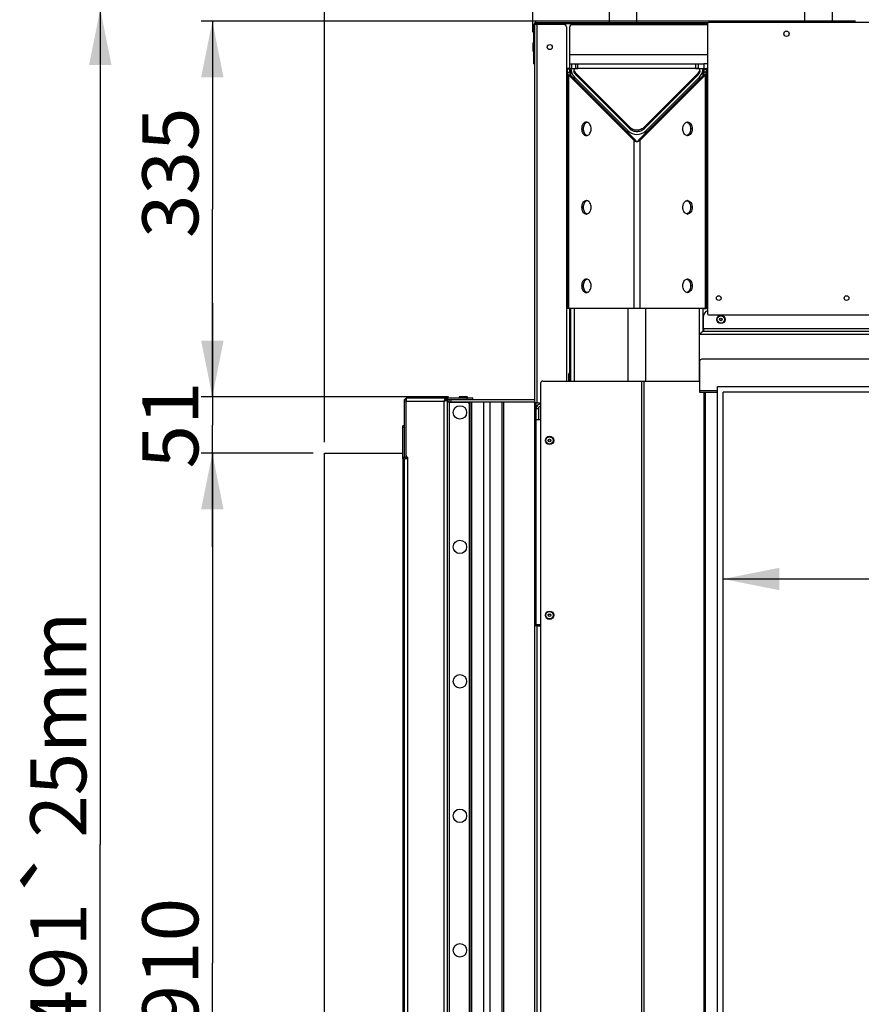
# Model space of a CAD drawing. Units: millimetres. Extents: x 0 to 7000, y 0 to 4950.
# Drawn here: x 5525 to 6277, y 3191 to 4069 of the extents above; entities that cross this region are included whole.
import ezdxf
from ezdxf.enums import TextEntityAlignment as Align

# ---------------------------------------------------------------- set-up
doc = ezdxf.new("R2010")
doc.units = ezdxf.units.MM
doc.header["$LTSCALE"] = 385
doc.layers.get('0').update_dxf_attribs({"linetype": 'CONTINUOUS'})
for name, color, linetype in [('AANSLUITRING-150TEKEN', 7, 'CONTINUOUS'), ('DIEPTEKADER-COLO-100TEKEN', 7, 'CONTINUOUS'), ('DIEPTEKADER-RV-100TEKEN', 7, 'CONTINUOUS'), ('DIN7337A-4_0X10_0-AL-STAALTEKEN', 7, 'CONTINUOUS'), ('DIN7337A-4_0X7_0-AL-STAAL-TEKEN', 7, 'CONTINUOUS'), ('INFERNO-COLO-RV-100-100-82-MAAT', 7, 'CONTINUOUS'), ('PAN007TEKEN', 7, 'CONTINUOUS'), ('PAN009TEKEN', 7, 'CONTINUOUS'), ('PAN011TEKEN', 7, 'CONTINUOUS'), ('PAN013TEKEN', 7, 'CONTINUOUS'), ('PAN016-100TEKEN', 7, 'CONTINUOUS'), ('PAN022TEKEN', 7, 'CONTINUOUS'), ('PAN023TEKEN', 7, 'CONTINUOUS'), ('PAN025TEKEN', 7, 'CONTINUOUS'), ('PAN027-100TEKEN', 7, 'CONTINUOUS'), ('PAN029TEKEN', 7, 'CONTINUOUS'), ('PAN033-100TEKEN', 7, 'CONTINUOUS'), ('PAN034-100TEKEN', 7, 'CONTINUOUS'), ('PAN037TEKEN', 7, 'CONTINUOUS'), ('PAN039-100TEKEN', 7, 'CONTINUOUS'), ('PANCUB001TEKEN', 7, 'CONTINUOUS'), ('PANCUB003-100TEKEN', 7, 'CONTINUOUS'), ('PANCUB004TEKEN', 7, 'CONTINUOUS'), ('PANCUB006TEKEN', 7, 'CONTINUOUS'), ('PANCUBMAG012TEKEN', 7, 'CONTINUOUS')]:
    doc.layers.add(name, color=color, linetype=linetype)
doc.styles.add('TEXTSTYLE_1', font='gdt', dxfattribs={"width": 0.8})
doc.styles.add('TEXTSTYLE_2', font='ar_wgl_b.ttf')
doc.dimstyles.new('DIMSTYLE_1', dxfattribs={"dimtxt": 50, "dimasz": 50, "dimexe": 0.6, "dimexo": 0.6, "dimgap": 0.75, "dimtad": 1, "dimdec": 0, "dimdsep": 46, "dimtxsty": 'TEXTSTYLE_2', "dimblk": '_FILLED', "dimblk1": '_FILLED', "dimblk2": '_FILLED', "dimcen": 0.09, "dimazin": 2, "dimtp": 0.5, "dimtm": 0.5, "dimtfac": 1, "dimtdec": 0, "dimtofl": 0, "dimtmove": 0, "dimatfit": 3, "dimldrblk": '_FILLED', "dimfxl": 0, "dimtolj": 1, "dimarcsym": 0})
doc.dimstyles.new('DIMSTYLE_10', dxfattribs={"dimtxt": 50, "dimasz": 50, "dimexe": 0.6, "dimexo": 0.6, "dimgap": 0.75, "dimtad": 1, "dimdsep": 46, "dimtxsty": 'TEXTSTYLE_2', "dimblk": '_FILLED', "dimblk1": '_FILLED', "dimblk2": '_FILLED', "dimcen": 0.09, "dimazin": 2, "dimtp": 0.3, "dimtm": 0.3, "dimtfac": 1, "dimtofl": 0, "dimtmove": 0, "dimatfit": 3, "dimldrblk": '_FILLED', "dimfxl": 0, "dimtolj": 1, "dimarcsym": 0})
doc.dimstyles.new('DIMSTYLE_2', dxfattribs={"dimtxt": 50, "dimasz": 50, "dimexe": 0.6, "dimexo": 0.6, "dimgap": 0.75, "dimtad": 1, "dimdec": 0, "dimdsep": 46, "dimtxsty": 'TEXTSTYLE_2', "dimblk": '_FILLED', "dimblk1": '_FILLED', "dimblk2": '_FILLED', "dimcen": 0.09, "dimazin": 2, "dimtp": 0.15, "dimtm": 0.15, "dimtfac": 1, "dimtdec": 0, "dimtofl": 0, "dimtmove": 0, "dimatfit": 3, "dimldrblk": '_FILLED', "dimfxl": 0, "dimtolj": 1, "dimarcsym": 0})
doc.dimstyles.new('DIMSTYLE_3', dxfattribs={"dimtxt": 50, "dimasz": 50, "dimexe": 0.6, "dimexo": 0.6, "dimgap": 0.75, "dimtad": 1, "dimdec": 0, "dimdsep": 46, "dimtxsty": 'TEXTSTYLE_2', "dimblk": '_FILLED', "dimblk1": '_FILLED', "dimblk2": '_FILLED', "dimcen": 0.09, "dimazin": 2, "dimtp": 0.3, "dimtm": 0.3, "dimtfac": 1, "dimtdec": 0, "dimtofl": 0, "dimtmove": 0, "dimatfit": 3, "dimldrblk": '_FILLED', "dimfxl": 0, "dimtolj": 1, "dimarcsym": 0})
doc.dimstyles.new('DIMSTYLE_9', dxfattribs={"dimtxt": 50, "dimasz": 50, "dimexe": 0.6, "dimexo": 0.6, "dimgap": 0.75, "dimtad": 1, "dimdsep": 46, "dimtxsty": 'TEXTSTYLE_2', "dimblk": '_FILLED', "dimblk1": '_FILLED', "dimblk2": '_FILLED', "dimcen": 0.09, "dimazin": 2, "dimtp": 0.2, "dimtm": 0.2, "dimtfac": 1, "dimtofl": 0, "dimtmove": 0, "dimatfit": 3, "dimldrblk": '_FILLED', "dimfxl": 0, "dimtolj": 1, "dimarcsym": 0})

# ---------------------------------------------------------------- blocks, each defined once
blk = doc.blocks.new('_FILLED')
at = {"color": 0, "linetype": 'ByBlock'}
blk.add_solid([(0, 0), (-1, 0.2), (-1, -0.2)], dxfattribs=at)
blk = doc.blocks.new('*D20')
at = {"layer": 'INFERNO-COLO-RV-100-100-82-MAAT', "color": 1, "linetype": 'Continuous'}
for p, q in [((6041.77, 4078.79), (5587.27, 4078.79)), ((5597.27, 4078.79), (5597.27, 3333.29)), ((5597.27, 2587.79), (5597.27, 3333.29)), ((5988.27, 2587.79), (5587.27, 2587.79))]:
    blk.add_line(p, q, dxfattribs=at)
at = {"layer": 'INFERNO-COLO-RV-100-100-82-MAAT', "color": 1, "linetype": 'Continuous', "xscale": 50, "yscale": 50, "zscale": 50}
for p, rotation in [((5597.27, 4078.79), 90), ((5597.27, 2587.79), 270)]:
    blk.add_blockref('_FILLED', p, dxfattribs=dict(at, rotation=rotation))
at = {"layer": 'INFERNO-COLO-RV-100-100-82-MAAT', "color": 1, "linetype": 'Continuous'}
for s, style, width, p, p2 in [('25mm', 'TEXTSTYLE_2', 0.919832, (5584.77, 3339.41), (5584.77, 3540.9)), ('`', 'TEXTSTYLE_1', 1.361111, (5584.77, 3281.08), (5584.77, 3339.41)), ('1491', 'TEXTSTYLE_2', 1.069901, (5584.77, 3125.69), (5584.77, 3281.08))]:
    blk.add_text(s, height=50, rotation=90, dxfattribs=dict(at, style=style, width=width)).set_placement(p, p2, align=Align.FIT)
blk = doc.blocks.new('*D21')
at = {"layer": 'INFERNO-COLO-RV-100-100-82-MAAT', "color": 1, "linetype": 'Continuous'}
for p, q in [((5983.27, 4058.04), (5983.27, 4210.12)), ((6399.67, 4076.79), (6399.67, 4210.12)), ((5983.27, 4200.12), (6191.47, 4200.12)), ((6399.67, 4200.12), (6191.47, 4200.12))]:
    blk.add_line(p, q, dxfattribs=at)
at = {"layer": 'INFERNO-COLO-RV-100-100-82-MAAT', "color": 1, "linetype": 'Continuous', "xscale": 50, "yscale": 50, "zscale": 50, "rotation": 180}
blk.add_blockref('_FILLED', (5983.27, 4200.12), dxfattribs=at)
at = {"layer": 'INFERNO-COLO-RV-100-100-82-MAAT', "color": 1, "linetype": 'Continuous', "xscale": 50, "yscale": 50, "zscale": 50}
blk.add_blockref('_FILLED', (6399.67, 4200.12), dxfattribs=at)
at = {"layer": 'INFERNO-COLO-RV-100-100-82-MAAT', "color": 1, "linetype": 'Continuous', "style": 'TEXTSTYLE_2', "width": 0.998938}
blk.add_text('416', height=50, dxfattribs=at).set_placement((6133.2, 4212.62), (6249.75, 4212.62), align=Align.FIT)
blk = doc.blocks.new('*D50')
at = {"layer": 'INFERNO-COLO-RV-100-100-82-MAAT', "color": 1, "linetype": 'Continuous'}
for p in [(6153.27, 3570.12), (6590.27, 3570.12)]:
    blk.add_line(p, (6371.77, 3570.12), dxfattribs=at)
at = {"layer": 'INFERNO-COLO-RV-100-100-82-MAAT', "color": 1, "linetype": 'Continuous', "xscale": 50, "yscale": 50, "zscale": 50, "rotation": 180}
blk.add_blockref('_FILLED', (6153.27, 3570.12), dxfattribs=at)
at = {"layer": 'INFERNO-COLO-RV-100-100-82-MAAT', "color": 1, "linetype": 'Continuous', "xscale": 50, "yscale": 50, "zscale": 50}
blk.add_blockref('_FILLED', (6590.27, 3570.12), dxfattribs=at)
at = {"layer": 'INFERNO-COLO-RV-100-100-82-MAAT', "color": 1, "linetype": 'Continuous', "style": 'TEXTSTYLE_2', "width": 0.906444}
blk.add_text('437', height=50, dxfattribs=at).set_placement((6313.5, 3582.62), (6430.05, 3582.62), align=Align.FIT)
blk = doc.blocks.new('*D63')
at = {"layer": 'INFERNO-COLO-RV-100-100-82-MAAT', "color": 1, "linetype": 'Continuous'}
for p, q in [((5787.27, 3682.29), (5687.27, 3682.29)), ((5697.27, 3682.29), (5697.27, 3227.29)), ((5697.27, 2772.29), (5697.27, 3227.29)), ((5787.27, 2772.29), (5687.27, 2772.29))]:
    blk.add_line(p, q, dxfattribs=at)
at = {"layer": 'INFERNO-COLO-RV-100-100-82-MAAT', "color": 1, "linetype": 'Continuous', "xscale": 50, "yscale": 50, "zscale": 50}
for p, rotation in [((5697.27, 3682.29), 90), ((5697.27, 2772.29), 270)]:
    blk.add_blockref('_FILLED', p, dxfattribs=dict(at, rotation=rotation))
at = {"layer": 'INFERNO-COLO-RV-100-100-82-MAAT', "color": 1, "linetype": 'Continuous', "style": 'TEXTSTYLE_2', "width": 0.978959}
blk.add_text('910', height=50, rotation=90, dxfattribs=at).set_placement((5684.77, 3169.02), (5684.77, 3285.56), align=Align.FIT)
blk = doc.blocks.new('*D64')
at = {"layer": 'INFERNO-COLO-RV-100-100-82-MAAT', "color": 1, "linetype": 'Continuous'}
for p, q in [((5697.27, 3732.79), (5697.27, 3816.12)), ((5697.27, 3816.12), (5697.27, 3707.54)), ((5908.02, 3732.79), (5709.77, 3732.79)), ((5697.27, 3598.96), (5697.27, 3707.54)), ((5697.27, 3682.29), (5697.27, 3598.96)), ((5787.27, 3682.29), (5709.77, 3682.29))]:
    blk.add_line(p, q, dxfattribs=at)
at = {"layer": 'INFERNO-COLO-RV-100-100-82-MAAT', "color": 1, "linetype": 'Continuous', "xscale": 50, "yscale": 50, "zscale": 50}
for p, rotation in [((5697.27, 3732.79), 270), ((5697.27, 3682.29), 90)]:
    blk.add_blockref('_FILLED', p, dxfattribs=dict(at, rotation=rotation))
at = {"layer": 'INFERNO-COLO-RV-100-100-82-MAAT', "color": 1, "linetype": 'Continuous', "style": 'TEXTSTYLE_2', "width": 1.305279}
blk.add_text('51', height=50, rotation=90, dxfattribs=at).set_placement((5684.77, 3668.69), (5684.77, 3746.39), align=Align.FIT)
blk = doc.blocks.new('*D65')
at = {"layer": 'INFERNO-COLO-RV-100-100-82-MAAT', "color": 1, "linetype": 'Continuous'}
for p, q in [((6271.52, 4067.79), (5687.27, 4067.79)), ((5697.27, 4067.79), (5697.27, 3900.29)), ((5697.27, 3732.79), (5697.27, 3900.29)), ((5908.02, 3732.79), (5687.27, 3732.79))]:
    blk.add_line(p, q, dxfattribs=at)
at = {"layer": 'INFERNO-COLO-RV-100-100-82-MAAT', "color": 1, "linetype": 'Continuous', "xscale": 50, "yscale": 50, "zscale": 50}
for p, rotation in [((5697.27, 4067.79), 90), ((5697.27, 3732.79), 270)]:
    blk.add_blockref('_FILLED', p, dxfattribs=dict(at, rotation=rotation))
at = {"layer": 'INFERNO-COLO-RV-100-100-82-MAAT', "color": 1, "linetype": 'Continuous', "style": 'TEXTSTYLE_2', "width": 0.906444}
blk.add_text('335', height=50, rotation=90, dxfattribs=at).set_placement((5684.77, 3874.35), (5684.77, 3990.89), align=Align.FIT)
blk = doc.blocks.new('*D66')
at = {"layer": 'INFERNO-COLO-RV-100-100-82-MAAT', "color": 1, "linetype": 'Continuous'}
for p, q in [((5797.27, 3692.29), (5797.27, 4210.12)), ((5983.27, 4058.04), (5983.27, 4210.12)), ((5797.27, 4200.12), (5890.27, 4200.12)), ((5983.27, 4200.12), (5890.27, 4200.12))]:
    blk.add_line(p, q, dxfattribs=at)
at = {"layer": 'INFERNO-COLO-RV-100-100-82-MAAT', "color": 1, "linetype": 'Continuous', "xscale": 50, "yscale": 50, "zscale": 50, "rotation": 180}
blk.add_blockref('_FILLED', (5797.27, 4200.12), dxfattribs=at)
at = {"layer": 'INFERNO-COLO-RV-100-100-82-MAAT', "color": 1, "linetype": 'Continuous', "xscale": 50, "yscale": 50, "zscale": 50}
blk.add_blockref('_FILLED', (5983.27, 4200.12), dxfattribs=at)
at = {"layer": 'INFERNO-COLO-RV-100-100-82-MAAT', "color": 1, "linetype": 'Continuous', "style": 'TEXTSTYLE_2', "width": 0.998938}
blk.add_text('186', height=50, dxfattribs=at).set_placement((5832, 4212.62), (5948.55, 4212.62), align=Align.FIT)
blk = doc.blocks.new('*D67')
at = {"layer": 'INFERNO-COLO-RV-100-100-82-MAAT', "color": 1, "linetype": 'Continuous'}
for p, q in [((5797.27, 3692.29), (5797.27, 4310.12)), ((6672.27, 3751.79), (6672.27, 4310.12)), ((5797.27, 4300.12), (6234.77, 4300.12)), ((6672.27, 4300.12), (6234.77, 4300.12))]:
    blk.add_line(p, q, dxfattribs=at)
at = {"layer": 'INFERNO-COLO-RV-100-100-82-MAAT', "color": 1, "linetype": 'Continuous', "xscale": 50, "yscale": 50, "zscale": 50, "rotation": 180}
blk.add_blockref('_FILLED', (5797.27, 4300.12), dxfattribs=at)
at = {"layer": 'INFERNO-COLO-RV-100-100-82-MAAT', "color": 1, "linetype": 'Continuous', "xscale": 50, "yscale": 50, "zscale": 50}
blk.add_blockref('_FILLED', (6672.27, 4300.12), dxfattribs=at)
at = {"layer": 'INFERNO-COLO-RV-100-100-82-MAAT', "color": 1, "linetype": 'Continuous', "style": 'TEXTSTYLE_2', "width": 0.906444}
blk.add_text('875', height=50, dxfattribs=at).set_placement((6176.5, 4312.62), (6293.05, 4312.62), align=Align.FIT)

msp = doc.modelspace()

# ---------------------------------------------------------------- linework, layer by layer
at = {"layer": 'AANSLUITRING-150TEKEN', "color": 5, "linetype": 'Continuous'}
for p, q in [((6076.274, 4066.792), (6076.274, 4095.192)), ((6226.274, 4066.792), (6226.274, 4095.192)), ((6061.874, 4065.192), (6061.874, 4065.792)), ((6061.874, 4065.192), (6139.274, 4065.192))]:
    msp.add_line(p, q, dxfattribs=at)
at = {"layer": 'DIEPTEKADER-COLO-100TEKEN', "color": 5, "linetype": 'Continuous'}
for p, q in [((6148.274, 2721.792), (6148.274, 3741.792)), ((6148.274, 3741.792), (6672.274, 3741.792)), ((6153.274, 2726.792), (6153.274, 3736.792)), ((6672.274, 3736.792), (6153.274, 3736.792))]:
    msp.add_line(p, q, dxfattribs=at)
at = {"layer": 'DIEPTEKADER-RV-100TEKEN', "color": 5, "linetype": 'Continuous'}
for p, q in [((5797.274, 2772.292), (5797.274, 3682.292)), ((5797.274, 3682.292), (5867.274, 3682.292)), ((5867.274, 3677.292), (5867.274, 3678.792))]:
    msp.add_line(p, q, dxfattribs=at)
at = {"layer": 'DIN7337A-4_0X10_0-AL-STAALTEKEN', "color": 5, "linetype": 'Continuous'}
for p, q in [((6015.274, 3753.042), (6015.274, 3746.792)), ((6015.774, 3746.792), (6015.774, 3753.542)), ((6015.774, 3753.542), (6016.274, 3753.542))]:
    msp.add_line(p, q, dxfattribs=at)
msp.add_arc((6015.774, 3753.042), 0.5, 90, 180, dxfattribs=at)
at = {"layer": 'DIN7337A-4_0X7_0-AL-STAAL-TEKEN', "color": 5, "linetype": 'Continuous'}
for p, q in [((5983.274, 4048.042), (5983.274, 4041.542)), ((5983.774, 4041.042), (5983.774, 4048.542)), ((5983.774, 4048.542), (5984.274, 4048.542)), ((5983.774, 4041.042), (5984.274, 4041.042)), ((5917.524, 3732.292), (5917.524, 3731.792)), ((5917.524, 3732.292), (5925.024, 3732.292)), ((5924.524, 3732.792), (5918.024, 3732.792)), ((5925.024, 3732.292), (5925.024, 3731.792))]:
    msp.add_line(p, q, dxfattribs=at)
for centre, radius in [((6151.274, 3801.792), 3.75), ((6151.274, 3801.792), 3.25), ((6151.274, 3801.792), 1.2), ((6151.274, 3801.792), 1), ((5998.274, 3693.792), 3.75), ((5998.274, 3693.792), 3.25), ((5998.274, 3693.792), 1.2), ((5998.274, 3693.792), 1), ((5998.274, 3537.792), 3.75), ((5998.274, 3537.792), 3.25), ((5998.274, 3537.792), 1.2), ((5998.274, 3537.792), 1)]:
    msp.add_circle(centre, radius, dxfattribs=at)
for centre, start, end in [((5983.774, 4048.042), 90, 180), ((5983.774, 4041.542), 180, 270), ((5918.024, 3732.292), 90, 180), ((5924.524, 3732.292), 0, 90)]:
    msp.add_arc(centre, 0.5, start, end, dxfattribs=at)
at = {"layer": 'PAN007TEKEN', "color": 5, "linetype": 'Continuous'}
for p, q in [((6017.274, 4025.292), (6016.274, 4025.292)), ((6017.274, 4023.292), (6016.274, 4023.292)), ((6016.274, 3746.792), (6016.274, 3811.792))]:
    msp.add_line(p, q, dxfattribs=at)
at = {"layer": 'PAN009TEKEN', "color": 5, "linetype": 'Continuous'}
for p, q in [((6016.274, 4025.792), (6016.274, 4029.792)), ((6016.274, 4029.792), (6021.574, 4029.792)), ((6018.274, 4025.792), (6018.274, 4029.792)), ((6021.574, 4029.792), (6021.574, 4025.792)), ((6021.574, 4029.792), (6135.974, 4029.792)), ((6023.574, 4025.56), (6023.574, 4029.792)), ((6128.974, 4025.56), (6128.974, 4029.792)), ((6130.974, 4029.792), (6130.974, 4025.792)), ((6135.974, 4025.792), (6135.274, 4025.792)), ((6135.974, 4029.792), (6135.974, 4025.792)), ((6139.274, 4029.792), (6135.974, 4029.792)), ((6136.274, 4025.792), (6135.974, 4025.792)), ((6139.274, 4025.792), (6138.274, 4025.792))]:
    msp.add_line(p, q, dxfattribs=at)
at = {"layer": 'PAN011TEKEN', "color": 5, "linetype": 'Continuous'}
for p, q in [((6138.474, 3901.992), (6138.274, 3901.992)), ((6138.474, 3876.592), (6138.474, 3901.992)), ((6138.274, 3876.592), (6138.474, 3876.592)), ((6138.474, 3836.992), (6138.274, 3836.992)), ((6138.474, 3811.592), (6138.474, 3836.992)), ((6136.074, 3811.792), (6136.074, 3811.592)), ((6136.074, 3811.592), (6138.474, 3811.592))]:
    msp.add_line(p, q, dxfattribs=at)
at = {"layer": 'PAN013TEKEN', "color": 5, "linetype": 'Continuous'}
for p, q in [((6016.273, 4037.79), (6016.273, 4062.79)), ((6018.273, 4064.79), (6139.274, 4064.79)), ((6016.273, 4029.79), (6016.273, 4037.79)), ((6139.274, 4037.79), (6016.273, 4037.79))]:
    msp.add_line(p, q, dxfattribs=at)
msp.add_arc((6018.273, 4062.79), 2, 90.000185, 180.000185, dxfattribs=at)
at = {"layer": 'PAN016-100TEKEN', "color": 5, "linetype": 'Continuous'}
for p, q in [((5908.274, 3728.292), (5907.274, 3728.292)), ((5927.441, 2725.292), (5927.441, 3728.292)), ((5928.855, 2725.292), (5928.855, 3728.292)), ((5939.583, 2725.292), (5939.583, 3728.292)), ((5945.24, 2725.292), (5945.24, 3728.292)), ((5955.968, 2725.292), (5955.968, 3728.292)), ((5957.382, 2725.292), (5957.382, 3728.292))]:
    msp.add_line(p, q, dxfattribs=at)
at = {"layer": 'PAN022TEKEN', "color": 5, "linetype": 'Continuous'}
for p, q in [((5907.274, 3730.292), (5985.274, 3730.292)), ((5908.274, 3730.292), (5908.274, 3728.292)), ((5908.274, 3728.292), (5985.274, 3728.292)), ((5910.274, 3730.292), (5910.274, 3728.292))]:
    msp.add_line(p, q, dxfattribs=at)
at = {"layer": 'PAN023TEKEN', "color": 5, "linetype": 'Continuous'}
for p, q in [((5986.274, 3722.292), (5988.274, 3722.292)), ((5988.274, 3722.292), (5988.274, 3712.292)), ((5990.274, 3712.292), (5986.274, 3712.292)), ((5990.274, 3529.292), (5986.274, 3529.292)), ((5988.274, 3529.292), (5988.274, 3528.292))]:
    msp.add_line(p, q, dxfattribs=at)
for radius in [4, 2]:
    msp.add_arc((5990.274, 3722.292), radius, 90, 180, dxfattribs=at)
at = {"layer": 'PAN025TEKEN', "color": 5, "linetype": 'Continuous'}
for p, q in [((6014.274, 4022.448), (6014.274, 4025.792)), ((6016.274, 4025.792), (6014.274, 4025.792)), ((6016.274, 4025.206), (6014.274, 4025.206)), ((6016.274, 4022.448), (6016.274, 4025.792)), ((6136.274, 4022.448), (6136.274, 4025.792)), ((6136.274, 4025.792), (6138.274, 4025.792)), ((6136.274, 4025.206), (6138.274, 4025.206)), ((6138.274, 4022.448), (6138.274, 4025.792)), ((6014.274, 4022.448), (6014.274, 3811.792)), ((6014.274, 4022.448), (6016.274, 4022.448)), ((6015.445, 3811.792), (6015.445, 4019.62)), ((6073.445, 3961.62), (6015.445, 4019.62)), ((6015.445, 4019.62), (6016.86, 4019.62)), ((6074.86, 3961.62), (6016.86, 4019.62)), ((6135.688, 4019.62), (6077.688, 3961.62)), ((6137.102, 4019.62), (6079.102, 3961.62)), ((6137.102, 4019.62), (6135.688, 4019.62)), ((6138.274, 4022.448), (6136.274, 4022.448)), ((6137.102, 4019.62), (6137.102, 3811.792)), ((6138.274, 3811.792), (6138.274, 4022.448)), ((6026.889, 3971.792), (6028.303, 3971.792)), ((6125.659, 3971.792), (6124.244, 3971.792)), ((6073.445, 3961.62), (6073.445, 3811.792)), ((6073.445, 3961.62), (6074.86, 3961.62)), ((6079.102, 3961.62), (6077.688, 3961.62)), ((6079.102, 3811.792), (6079.102, 3961.62)), ((6026.889, 3901.792), (6028.303, 3901.792)), ((6125.659, 3901.792), (6124.244, 3901.792)), ((6026.889, 3831.792), (6028.303, 3831.792)), ((6125.659, 3831.792), (6124.244, 3831.792)), ((6014.274, 3811.792), (6138.274, 3811.792))]:
    msp.add_line(p, q, dxfattribs=at)
for centre, radius, start, end in [((6031.128, 3974.74), 3.052, 76.476442, 89.930831), ((6032.601, 3974.54), 3.259, 103.581135, 113.838378), ((6121.42, 3974.74), 3.052, 90.069169, 103.523558), ((6119.947, 3974.54), 3.259, 66.161622, 76.418865), ((6031.128, 3968.844), 3.052, 270.069169, 283.523558), ((6032.601, 3969.044), 3.259, 246.161622, 256.418865), ((6121.42, 3968.844), 3.052, 256.476442, 269.930831), ((6119.947, 3969.044), 3.259, 283.581135, 293.838378), ((6031.128, 3904.74), 3.052, 76.476442, 89.930831), ((6032.601, 3904.54), 3.259, 103.581135, 113.838378), ((6121.42, 3904.74), 3.052, 90.069169, 103.523558), ((6119.947, 3904.54), 3.259, 66.161622, 76.418865), ((6031.128, 3898.844), 3.052, 270.069169, 283.523558), ((6032.601, 3899.044), 3.259, 246.161622, 256.418865), ((6121.42, 3898.844), 3.052, 256.476442, 269.930831), ((6119.947, 3899.044), 3.259, 283.581135, 293.838378), ((6031.128, 3834.74), 3.052, 76.476442, 89.930831), ((6032.601, 3834.54), 3.259, 103.581135, 113.838378), ((6121.42, 3834.74), 3.052, 90.069169, 103.523558), ((6119.947, 3834.54), 3.259, 66.161622, 76.418865), ((6031.128, 3828.844), 3.052, 270.069169, 283.523558), ((6032.601, 3829.044), 3.259, 246.161622, 256.418865), ((6121.42, 3828.844), 3.052, 256.476442, 269.930831), ((6119.947, 3829.044), 3.259, 283.581135, 293.838378)]:
    msp.add_arc(centre, radius, start, end, dxfattribs=at)
for points, knots in [([(6014.274, 4022.448), (6014.274, 4021.903), (6014.492, 4020.851), (6015.095, 4019.97), (6015.445, 4019.62)], [0, 0, 0, 0, 0.5238066, 1, 1, 1, 1]), ([(6016.274, 4022.448), (6016.274, 4022.172), (6016.325, 4021.207), (6016.551, 4020.238), (6016.86, 4019.62)], [0, 0, 0, 0, 0.2857825, 1, 1, 1, 1]), ([(6135.688, 4019.62), (6135.778, 4019.799), (6136.144, 4020.697), (6136.274, 4021.682), (6136.274, 4022.448)], [0, 0, 0, 0, 0.2072413, 1, 1, 1, 1]), ([(6137.102, 4019.62), (6137.453, 4019.97), (6138.056, 4020.851), (6138.274, 4021.904), (6138.274, 4022.448)], [0, 0, 0, 0, 0.4762117, 1, 1, 1, 1]), ([(6031.132, 3977.792), (6030.57, 3977.792), (6029.362, 3977.427), (6027.979, 3976.028), (6027.091, 3974.064), (6026.889, 3972.565), (6026.889, 3971.792)], [0, 0, 0, 0, 0.2094667, 0.4446557, 0.7120312, 1, 1, 1, 1]), ([(6026.889, 3971.792), (6026.889, 3971.019), (6027.091, 3969.519), (6027.979, 3967.555), (6029.362, 3966.157), (6030.57, 3965.792), (6031.132, 3965.792)], [0, 0, 0, 0, 0.2879688, 0.5553443, 0.7905333, 1, 1, 1, 1]), ([(6031.284, 3977.52), (6030.351, 3977.109), (6028.746, 3975.278), (6028.303, 3973.009), (6028.303, 3971.792)], [0, 0, 0, 0, 0.455992, 1, 1, 1, 1]), ([(6028.303, 3971.792), (6028.303, 3970.575), (6028.746, 3968.306), (6030.351, 3966.474), (6031.284, 3966.063)], [0, 0, 0, 0, 0.544008, 1, 1, 1, 1]), ([(6035.374, 3971.792), (6035.374, 3972.484), (6035.211, 3973.835), (6034.49, 3975.651), (6033.363, 3977.045), (6032.348, 3977.585), (6031.842, 3977.707)], [0, 0, 0, 0, 0.2825041, 0.5486344, 0.7875962, 1, 1, 1, 1]), ([(6031.842, 3965.876), (6032.348, 3965.998), (6033.363, 3966.539), (6034.49, 3967.932), (6035.211, 3969.748), (6035.374, 3971.099), (6035.374, 3971.792)], [0, 0, 0, 0, 0.2124038, 0.4513656, 0.7174959, 1, 1, 1, 1]), ([(6117.173, 3971.792), (6117.173, 3972.484), (6117.337, 3973.835), (6118.058, 3975.651), (6119.185, 3977.045), (6120.2, 3977.585), (6120.706, 3977.707)], [0, 0, 0, 0, 0.2825041, 0.5486344, 0.7875962, 1, 1, 1, 1]), ([(6120.706, 3965.876), (6120.2, 3965.998), (6119.185, 3966.539), (6118.058, 3967.932), (6117.337, 3969.748), (6117.173, 3971.099), (6117.173, 3971.792)], [0, 0, 0, 0, 0.2124038, 0.4513656, 0.7174959, 1, 1, 1, 1]), ([(6121.264, 3977.52), (6122.197, 3977.109), (6123.802, 3975.278), (6124.244, 3973.009), (6124.244, 3971.792)], [0, 0, 0, 0, 0.455992, 1, 1, 1, 1]), ([(6124.244, 3971.792), (6124.244, 3970.575), (6123.802, 3968.306), (6122.197, 3966.474), (6121.264, 3966.063)], [0, 0, 0, 0, 0.544008, 1, 1, 1, 1]), ([(6121.416, 3977.792), (6121.978, 3977.792), (6123.186, 3977.427), (6124.569, 3976.028), (6125.457, 3974.064), (6125.659, 3972.565), (6125.659, 3971.792)], [0, 0, 0, 0, 0.2094667, 0.4446557, 0.7120312, 1, 1, 1, 1]), ([(6125.659, 3971.792), (6125.659, 3971.019), (6125.457, 3969.519), (6124.569, 3967.555), (6123.186, 3966.157), (6121.978, 3965.792), (6121.416, 3965.792)], [0, 0, 0, 0, 0.2879688, 0.5553443, 0.7905333, 1, 1, 1, 1]), ([(6073.445, 3961.62), (6073.836, 3961.229), (6074.737, 3960.641), (6075.786, 3960.448), (6076.274, 3960.448)], [0, 0, 0, 0, 0.531123, 1, 1, 1, 1]), ([(6074.86, 3961.62), (6075.03, 3961.28), (6075.387, 3960.725), (6076.018, 3960.448), (6076.274, 3960.448)], [0, 0, 0, 0, 0.5976276, 1, 1, 1, 1]), ([(6076.274, 3960.448), (6076.53, 3960.448), (6077.161, 3960.725), (6077.518, 3961.28), (6077.688, 3961.62)], [0, 0, 0, 0, 0.4023323, 1, 1, 1, 1]), ([(6076.274, 3960.448), (6076.762, 3960.448), (6077.81, 3960.641), (6078.712, 3961.229), (6079.102, 3961.62)], [0, 0, 0, 0, 0.4688347, 1, 1, 1, 1]), ([(6031.132, 3907.792), (6030.57, 3907.792), (6029.362, 3907.427), (6027.979, 3906.028), (6027.091, 3904.064), (6026.889, 3902.565), (6026.889, 3901.792)], [0, 0, 0, 0, 0.2094667, 0.4446557, 0.7120312, 1, 1, 1, 1]), ([(6026.889, 3901.792), (6026.889, 3901.019), (6027.091, 3899.519), (6027.979, 3897.555), (6029.362, 3896.157), (6030.57, 3895.792), (6031.132, 3895.792)], [0, 0, 0, 0, 0.2879688, 0.5553443, 0.7905333, 1, 1, 1, 1]), ([(6031.284, 3907.52), (6030.351, 3907.109), (6028.746, 3905.278), (6028.303, 3903.009), (6028.303, 3901.792)], [0, 0, 0, 0, 0.455992, 1, 1, 1, 1]), ([(6028.303, 3901.792), (6028.303, 3900.575), (6028.746, 3898.306), (6030.351, 3896.474), (6031.284, 3896.063)], [0, 0, 0, 0, 0.544008, 1, 1, 1, 1]), ([(6035.374, 3901.792), (6035.374, 3902.484), (6035.211, 3903.835), (6034.49, 3905.651), (6033.363, 3907.045), (6032.348, 3907.585), (6031.842, 3907.707)], [0, 0, 0, 0, 0.2825041, 0.5486344, 0.7875962, 1, 1, 1, 1]), ([(6031.842, 3895.876), (6032.348, 3895.998), (6033.363, 3896.539), (6034.49, 3897.932), (6035.211, 3899.748), (6035.374, 3901.099), (6035.374, 3901.792)], [0, 0, 0, 0, 0.2124038, 0.4513656, 0.7174959, 1, 1, 1, 1]), ([(6117.173, 3901.792), (6117.173, 3902.484), (6117.337, 3903.835), (6118.058, 3905.651), (6119.185, 3907.045), (6120.2, 3907.585), (6120.706, 3907.707)], [0, 0, 0, 0, 0.2825041, 0.5486344, 0.7875962, 1, 1, 1, 1]), ([(6120.706, 3895.876), (6120.2, 3895.998), (6119.185, 3896.539), (6118.058, 3897.932), (6117.337, 3899.748), (6117.173, 3901.099), (6117.173, 3901.792)], [0, 0, 0, 0, 0.2124038, 0.4513656, 0.7174959, 1, 1, 1, 1]), ([(6121.264, 3907.52), (6122.197, 3907.109), (6123.802, 3905.278), (6124.244, 3903.009), (6124.244, 3901.792)], [0, 0, 0, 0, 0.455992, 1, 1, 1, 1]), ([(6124.244, 3901.792), (6124.244, 3900.575), (6123.802, 3898.306), (6122.197, 3896.474), (6121.264, 3896.063)], [0, 0, 0, 0, 0.544008, 1, 1, 1, 1]), ([(6121.416, 3907.792), (6121.978, 3907.792), (6123.186, 3907.427), (6124.569, 3906.028), (6125.457, 3904.064), (6125.659, 3902.565), (6125.659, 3901.792)], [0, 0, 0, 0, 0.2094667, 0.4446557, 0.7120312, 1, 1, 1, 1]), ([(6125.659, 3901.792), (6125.659, 3901.019), (6125.457, 3899.519), (6124.569, 3897.555), (6123.186, 3896.157), (6121.978, 3895.792), (6121.416, 3895.792)], [0, 0, 0, 0, 0.2879688, 0.5553443, 0.7905333, 1, 1, 1, 1]), ([(6031.132, 3837.792), (6030.57, 3837.792), (6029.362, 3837.427), (6027.979, 3836.028), (6027.091, 3834.064), (6026.889, 3832.565), (6026.889, 3831.792)], [0, 0, 0, 0, 0.2094667, 0.4446557, 0.7120312, 1, 1, 1, 1]), ([(6026.889, 3831.792), (6026.889, 3831.019), (6027.091, 3829.519), (6027.979, 3827.555), (6029.362, 3826.157), (6030.57, 3825.792), (6031.132, 3825.792)], [0, 0, 0, 0, 0.2879688, 0.5553443, 0.7905333, 1, 1, 1, 1]), ([(6031.284, 3837.52), (6030.351, 3837.109), (6028.746, 3835.278), (6028.303, 3833.009), (6028.303, 3831.792)], [0, 0, 0, 0, 0.455992, 1, 1, 1, 1]), ([(6028.303, 3831.792), (6028.303, 3830.575), (6028.746, 3828.306), (6030.351, 3826.474), (6031.284, 3826.063)], [0, 0, 0, 0, 0.544008, 1, 1, 1, 1]), ([(6035.374, 3831.792), (6035.374, 3832.484), (6035.211, 3833.835), (6034.49, 3835.651), (6033.363, 3837.045), (6032.348, 3837.585), (6031.842, 3837.707)], [0, 0, 0, 0, 0.2825041, 0.5486344, 0.7875962, 1, 1, 1, 1]), ([(6031.842, 3825.876), (6032.348, 3825.998), (6033.363, 3826.539), (6034.49, 3827.932), (6035.211, 3829.748), (6035.374, 3831.099), (6035.374, 3831.792)], [0, 0, 0, 0, 0.2124038, 0.4513656, 0.7174959, 1, 1, 1, 1]), ([(6117.173, 3831.792), (6117.173, 3832.484), (6117.337, 3833.835), (6118.058, 3835.651), (6119.185, 3837.045), (6120.2, 3837.585), (6120.706, 3837.707)], [0, 0, 0, 0, 0.2825041, 0.5486344, 0.7875962, 1, 1, 1, 1]), ([(6120.706, 3825.876), (6120.2, 3825.998), (6119.185, 3826.539), (6118.058, 3827.932), (6117.337, 3829.748), (6117.173, 3831.099), (6117.173, 3831.792)], [0, 0, 0, 0, 0.2124038, 0.4513656, 0.7174959, 1, 1, 1, 1]), ([(6121.264, 3837.52), (6122.197, 3837.109), (6123.802, 3835.278), (6124.244, 3833.009), (6124.244, 3831.792)], [0, 0, 0, 0, 0.455992, 1, 1, 1, 1]), ([(6124.244, 3831.792), (6124.244, 3830.575), (6123.802, 3828.306), (6122.197, 3826.474), (6121.264, 3826.063)], [0, 0, 0, 0, 0.544008, 1, 1, 1, 1]), ([(6121.416, 3837.792), (6121.978, 3837.792), (6123.186, 3837.427), (6124.569, 3836.028), (6125.457, 3834.064), (6125.659, 3832.565), (6125.659, 3831.792)], [0, 0, 0, 0, 0.2094667, 0.4446557, 0.7120312, 1, 1, 1, 1]), ([(6125.659, 3831.792), (6125.659, 3831.019), (6125.457, 3829.519), (6124.569, 3827.555), (6123.186, 3826.157), (6121.978, 3825.792), (6121.416, 3825.792)], [0, 0, 0, 0, 0.2879688, 0.5553443, 0.7905333, 1, 1, 1, 1])]:
    msp.add_open_spline(points, degree=3, knots=knots, dxfattribs=at)
at = {"layer": 'PAN027-100TEKEN', "color": 5, "linetype": 'Continuous'}
for p, q in [((5990.274, 3744.792), (5990.274, 2698.792)), ((5992.274, 3746.792), (6080.293, 3746.792)), ((6080.293, 3746.792), (6080.293, 2696.792)), ((6080.293, 3746.792), (6132.274, 3746.792)), ((6082.414, 3746.792), (6082.414, 2696.792)), ((6136.096, 3736.792), (6136.096, 2726.792)), ((6137.157, 3736.792), (6137.157, 2726.792))]:
    msp.add_line(p, q, dxfattribs=at)
msp.add_arc((5992.274, 3744.792), 2, 90, 180, dxfattribs=at)
at = {"layer": 'PAN029TEKEN', "color": 5, "linetype": 'Continuous'}
for p, q in [((5868.774, 3678.792), (5868.774, 3730.292)), ((5870.274, 3730.292), (5868.774, 3730.292)), ((5870.274, 3728.792), (5868.774, 3728.792)), ((5905.774, 3731.792), (5929.774, 3731.792)), ((5907.274, 3731.792), (5907.274, 3730.292)), ((5924.774, 3730.292), (5924.774, 3731.792)), ((5929.774, 3730.292), (5929.774, 3731.792)), ((5867.274, 3678.792), (5867.274, 3706.792)), ((5868.774, 3706.792), (5867.274, 3706.792)), ((5868.774, 3705.292), (5867.274, 3705.292)), ((5867.274, 3678.792), (5870.274, 3678.792)), ((5870.274, 3678.792), (5870.274, 3680.292))]:
    msp.add_line(p, q, dxfattribs=at)
for centre, radius, start, end in [((5871.774, 3728.792), 3, 120.054673, 149.945325), ((5868.774, 3678.792), 1.5, 179.999999, 359.999999)]:
    msp.add_arc(centre, radius, start, end, dxfattribs=at)
at = {"layer": 'PAN033-100TEKEN', "color": 5, "linetype": 'Continuous'}
for p, q in [((5870.274, 3731.792), (5870.274, 3728.792)), ((5870.274, 3731.792), (5905.774, 3731.792)), ((5870.274, 3680.292), (5870.274, 3728.792)), ((5870.274, 3728.792), (5904.274, 3728.792)), ((5904.274, 2748.792), (5904.274, 3728.792)), ((5905.774, 3730.292), (5905.774, 3731.792)), ((5907.274, 3730.292), (5905.774, 3730.292)), ((5907.274, 2747.292), (5907.274, 3730.292)), ((5908.774, 3727.792), (5907.274, 3727.792)), ((5908.774, 3727.792), (5908.774, 2747.292)), ((5908.774, 3727.792), (5925.274, 3727.792)), ((5926.774, 2748.792), (5926.774, 3726.292)), ((5867.274, 3677.292), (5867.274, 2777.292)), ((5867.274, 3677.292), (5868.774, 3677.292)), ((5867.274, 3675.792), (5868.774, 3675.792)), ((5868.774, 2777.292), (5868.774, 3677.292)), ((5871.774, 3677.292), (5868.774, 3677.292)), ((5871.774, 3677.292), (5871.774, 3678.792)), ((5871.774, 2777.292), (5871.774, 3677.292))]:
    msp.add_line(p, q, dxfattribs=at)
for centre in [(5918.274, 3718.792), (5918.274, 3598.792), (5918.274, 3478.792), (5918.274, 3358.792), (5918.274, 3238.792)]:
    msp.add_circle(centre, 6, dxfattribs=at)
for centre, start, end in [((5925.274, 3726.292), 360, 90), ((5871.774, 3680.292), 180, 270)]:
    msp.add_arc(centre, 1.5, start, end, dxfattribs=at)
for points, knots in [([(5904.274, 3728.792), (5904.316, 3728.923), (5904.476, 3729.426), (5904.64, 3729.928), (5904.775, 3730.295)], [0, 0, 0, 0, 0.2600114, 1, 1, 1, 1]), ([(5904.274, 3728.792), (5904.639, 3729.024), (5905.239, 3729.371), (5905.774, 3730.002), (5905.774, 3730.292)], [0, 0, 0, 0, 0.599119, 1, 1, 1, 1]), ([(5904.274, 3728.792), (5904.506, 3729.157), (5904.853, 3729.757), (5905.484, 3730.292), (5905.774, 3730.292)], [0, 0, 0, 0, 0.599119, 1, 1, 1, 1]), ([(5904.274, 3728.792), (5904.405, 3728.833), (5904.908, 3728.994), (5905.41, 3729.158), (5905.777, 3729.293)], [0, 0, 0, 0, 0.2600114, 1, 1, 1, 1]), ([(5904.775, 3730.295), (5904.914, 3730.672), (5905.102, 3731.205), (5905.56, 3731.792), (5905.774, 3731.792)], [0, 0, 0, 0, 0.6527998, 1, 1, 1, 1]), ([(5905.777, 3729.293), (5906.154, 3729.431), (5906.687, 3729.619), (5907.274, 3730.078), (5907.274, 3730.292)], [0, 0, 0, 0, 0.6527998, 1, 1, 1, 1])]:
    msp.add_open_spline(points, degree=3, knots=knots, dxfattribs=at)
at = {"layer": 'PAN034-100TEKEN', "color": 5, "linetype": 'Continuous'}
msp.add_line((5904.599, 3729.292), (5905.024, 3729.292), dxfattribs=at)
at = {"layer": 'PAN037TEKEN', "color": 5, "linetype": 'Continuous'}
for p, q in [((5984.274, 4029.792), (5984.274, 4064.792)), ((5984.274, 4064.792), (5985.274, 4064.792)), ((5985.274, 4029.792), (5985.274, 4064.792)), ((5986.274, 4066.792), (5986.274, 4065.792)), ((5986.274, 4066.792), (6140.274, 4066.792)), ((5986.274, 4065.792), (6139.274, 4065.792)), ((5984.274, 4029.792), (5985.274, 4029.792))]:
    msp.add_line(p, q, dxfattribs=at)
for radius in [2, 1]:
    msp.add_arc((5986.274, 4064.792), radius, 90, 180, dxfattribs=at)
at = {"layer": 'PAN039-100TEKEN', "color": 5, "linetype": 'Continuous'}
for p, q in [((5987.274, 4064.792), (5985.274, 4064.792)), ((5987.274, 3727.292), (5987.274, 4064.792)), ((6011.274, 4064.792), (5987.274, 4064.792)), ((6013.274, 4062.792), (6013.274, 3746.792)), ((5985.274, 3727.292), (5985.274, 4029.792)), ((5985.274, 3528.792), (5985.274, 3727.292)), ((5987.274, 3727.292), (5985.274, 3727.292)), ((5986.274, 3528.792), (5986.274, 3727.292)), ((5987.274, 3727.292), (5990.274, 3727.292)), ((5986.274, 3724.292), (5985.274, 3724.292)), ((5985.274, 3722.292), (5986.274, 3722.292)), ((5985.274, 3720.292), (5986.274, 3720.292)), ((5985.274, 3531.241), (5986.274, 3531.241)), ((5985.274, 3529.282), (5986.274, 3529.282)), ((5985.274, 2924.792), (5985.274, 3528.792)), ((5985.274, 3528.792), (5986.274, 3528.792)), ((5987.274, 3528.292), (5985.426, 3528.292)), ((5986.274, 3528.792), (5986.274, 3528.292)), ((5987.274, 2925.292), (5987.274, 3528.292)), ((5987.274, 3528.292), (5990.274, 3528.292))]:
    msp.add_line(p, q, dxfattribs=at)
msp.add_circle((5998.48, 4044.792), 2.25, dxfattribs=at)
msp.add_arc((6011.274, 4062.792), 2, 0, 90, dxfattribs=at)
for points, knots in [([(5985.274, 3528.792), (5985.274, 3528.714), (5985.279, 3528.571), (5985.271, 3528.363), (5985.384, 3528.292), (5985.426, 3528.292)], [0, 0, 0, 0, 0.4115925, 0.7782718, 1, 1, 1, 1]), ([(5986.274, 3528.792), (5986.274, 3528.681), (5986.271, 3528.552), (5986.289, 3528.292), (5986.35, 3528.292)], [0, 0, 0, 0, 0.6438506, 1, 1, 1, 1])]:
    msp.add_open_spline(points, degree=3, knots=knots, dxfattribs=at)
at = {"layer": 'PANCUB001TEKEN', "color": 5, "linetype": 'Continuous'}
for p, q in [((6051.774, 4066.792), (6051.774, 4078.792)), ((6250.774, 4066.792), (6250.774, 4078.792)), ((6051.774, 4064.79), (6051.774, 4065.792))]:
    msp.add_line(p, q, dxfattribs=at)
at = {"layer": 'PANCUB003-100TEKEN', "color": 5, "linetype": 'Continuous'}
for p, q in [((6017.274, 4019.206), (6017.274, 4025.792)), ((6017.274, 4025.792), (6023.574, 4025.792)), ((6023.384, 4025.56), (6023.384, 4025.792)), ((6128.974, 4025.792), (6135.274, 4025.792)), ((6129.164, 4025.56), (6129.164, 4025.792)), ((6135.274, 4019.206), (6135.274, 4025.792)), ((6020.555, 4015.925), (6020.555, 4017.871)), ((6020.555, 4017.871), (6068.354, 3970.072)), ((6084.194, 3970.072), (6131.993, 4017.871)), ((6131.993, 4015.925), (6131.993, 4017.871)), ((6068.354, 3968.126), (6068.354, 3970.072)), ((6084.194, 3968.126), (6084.194, 3970.072)), ((6017.274, 3746.792), (6017.274, 3811.792)), ((6020.555, 3746.792), (6020.555, 3811.792)), ((6068.354, 3746.792), (6068.354, 3811.792)), ((6084.194, 3746.792), (6084.194, 3811.792)), ((6131.993, 3746.792), (6131.993, 3811.792)), ((6135.274, 3791.292), (6135.274, 3811.792))]:
    msp.add_line(p, q, dxfattribs=at)
for centre, major_axis, start_param, end_param in [((6028.475, 4025.792), (11.201, 0), 3.1415927, 3.9269908), ((6028.475, 4025.792), (7.2, 0), 3.1415927, 3.1812145), ((6124.073, 4025.792), (0, 7.2), -1.6104182, -1.5707963), ((6124.073, 4025.792), (11.201, 0), -0.7853982, 0), ((6076.274, 3977.993), (11.201, 0), -2.3561945, -0.7853982)]:
    msp.add_ellipse(centre, major_axis=major_axis, ratio=1, start_param=start_param, end_param=end_param, dxfattribs=at)
at = {"layer": 'PANCUB004TEKEN', "color": 5, "linetype": 'Continuous'}
for p, q in [((6020.019, 4024.146), (6020.019, 4022.732)), ((6130.529, 4025.56), (6022.019, 4025.56)), ((6132.529, 4022.732), (6132.529, 4024.146)), ((6020.131, 4023.679), (6020.131, 4022.265)), ((6021.754, 4020.009), (6021.754, 4021.424)), ((6021.754, 4021.424), (6069.554, 3973.616)), ((6021.754, 4020.009), (6069.554, 3972.202)), ((6082.994, 3973.616), (6130.794, 4021.424)), ((6082.994, 3972.202), (6130.794, 4020.009)), ((6130.794, 4020.009), (6130.794, 4021.424)), ((6132.417, 4023.679), (6132.417, 4022.265)), ((6069.554, 3972.202), (6069.554, 3973.616)), ((6082.994, 3972.202), (6082.994, 3973.616))]:
    msp.add_line(p, q, dxfattribs=at)
msp.add_arc((6076.274, 3980.988), 10.076, 259.997833, 280.042726, dxfattribs=at)
for points, knots in [([(6021.315, 4025.47), (6020.969, 4025.378), (6020.348, 4025.088), (6020.019, 4024.439), (6020.019, 4024.146)], [0, 0, 0, 0, 0.5496186, 1, 1, 1, 1]), ([(6132.529, 4024.146), (6132.529, 4024.439), (6132.2, 4025.088), (6131.579, 4025.378), (6131.233, 4025.47)], [0, 0, 0, 0, 0.4503851, 1, 1, 1, 1]), ([(6020.131, 4023.679), (6020.237, 4023.465), (6020.684, 4022.65), (6021.266, 4021.911), (6021.754, 4021.424)], [0, 0, 0, 0, 0.257661, 1, 1, 1, 1]), ([(6020.131, 4022.265), (6020.237, 4022.051), (6020.684, 4021.236), (6021.266, 4020.497), (6021.754, 4020.009)], [0, 0, 0, 0, 0.257661, 1, 1, 1, 1]), ([(6130.794, 4021.424), (6130.954, 4021.584), (6131.586, 4022.265), (6132.106, 4023.05), (6132.417, 4023.679)], [0, 0, 0, 0, 0.2442886, 1, 1, 1, 1]), ([(6130.794, 4020.009), (6130.954, 4020.17), (6131.586, 4020.851), (6132.106, 4021.636), (6132.417, 4022.265)], [0, 0, 0, 0, 0.2442886, 1, 1, 1, 1]), ([(6069.554, 3973.616), (6069.743, 3973.427), (6070.51, 3972.728), (6071.399, 3972.167), (6072.095, 3971.837)], [0, 0, 0, 0, 0.257747, 1, 1, 1, 1]), ([(6069.554, 3972.202), (6070.456, 3971.299), (6072.61, 3969.934), (6076.274, 3969.286), (6079.938, 3969.934), (6082.092, 3971.299), (6082.994, 3972.202)], [0, 0, 0, 0, 0.2591581, 0.5, 0.7408419, 1, 1, 1, 1]), ([(6072.095, 3971.837), (6072.291, 3971.744), (6073.073, 3971.407), (6073.9, 3971.177), (6074.524, 3971.066)], [0, 0, 0, 0, 0.2551124, 1, 1, 1, 1]), ([(6078.031, 3971.067), (6078.653, 3971.178), (6079.478, 3971.408), (6080.257, 3971.745), (6080.453, 3971.837)], [0, 0, 0, 0, 0.7448943, 1, 1, 1, 1]), ([(6080.453, 3971.837), (6080.681, 3971.945), (6081.6, 3972.426), (6082.439, 3973.061), (6082.994, 3973.616)], [0, 0, 0, 0, 0.243348, 1, 1, 1, 1])]:
    msp.add_open_spline(points, degree=3, knots=knots, dxfattribs=at)
for points in [[(6020.019, 4024.146), (6020.019, 4023.986), (6020.06, 4023.823), (6020.131, 4023.679)], [(6022.019, 4025.56), (6021.782, 4025.56), (6021.543, 4025.53), (6021.315, 4025.47)], [(6131.233, 4025.47), (6131.004, 4025.53), (6130.766, 4025.56), (6130.529, 4025.56)], [(6132.417, 4023.679), (6132.488, 4023.823), (6132.529, 4023.986), (6132.529, 4024.146)], [(6020.131, 4022.265), (6020.06, 4022.408), (6020.019, 4022.572), (6020.019, 4022.732)], [(6132.529, 4022.732), (6132.529, 4022.572), (6132.488, 4022.408), (6132.417, 4022.265)]]:
    msp.add_open_spline(points, degree=3, dxfattribs=at)
at = {"layer": 'PANCUB006TEKEN', "color": 5, "linetype": 'Continuous'}
for p, q in [((6139.274, 4065.792), (6139.274, 3806.792)), ((6323.835, 4066.792), (6140.274, 4066.792)), ((6140.274, 3805.792), (6570.274, 3805.792))]:
    msp.add_line(p, q, dxfattribs=at)
for centre, radius in [((6209.774, 4056.628), 2.4), ((6149.274, 3820.792), 2.1), ((6263.374, 3820.792), 2.1)]:
    msp.add_circle(centre, radius, dxfattribs=at)
for centre, start, end in [((6140.274, 4065.792), 90, 180), ((6140.274, 3806.792), 180, 270)]:
    msp.add_arc(centre, 1, start, end, dxfattribs=at)
at = {"layer": 'PANCUBMAG012TEKEN', "color": 5, "linetype": 'Continuous'}
for p, q in [((6135.774, 3793.292), (6135.774, 3804.792)), ((6132.274, 3764.292), (6132.274, 3788.292)), ((6619.274, 3788.292), (6132.274, 3788.292)), ((6135.774, 3793.292), (6135.774, 3791.292)), ((6571.274, 3793.292), (6135.774, 3793.292)), ((6135.774, 3791.292), (6619.274, 3791.292)), ((6132.274, 3764.292), (6132.274, 3738.292)), ((6617.274, 3766.292), (6134.274, 3766.292)), ((6132.274, 3738.292), (6132.274, 3736.793)), ((6132.274, 3738.292), (6148.274, 3738.292)), ((6132.274, 3736.792), (6148.274, 3736.792))]:
    msp.add_line(p, q, dxfattribs=at)
for centre, radius, start in [((6140.774, 3804.792), 5, 107.483357), ((6134.274, 3764.292), 2, 90)]:
    msp.add_arc(centre, radius, start, 180, dxfattribs=at)
msp.add_open_spline([(6132.274, 3788.292), (6132.82, 3789.028), (6133.682, 3790.289), (6135.121, 3791.292), (6135.774, 3791.292)], degree=3, knots=[0, 0, 0, 0, 0.5840864, 1, 1, 1, 1], dxfattribs=at)

# ---------------------------------------------------------------- dimensions: what is measured, and where the dimension line sits
at = {"layer": 'INFERNO-COLO-RV-100-100-82-MAAT', "color": 1, "linetype": 'Continuous'}
for base, p1, p2, dimstyle, picture, middle in [((6672.274, 4300.125), (5797.274, 3691.692), (6672.274, 3751.192), 'DIMSTYLE_10', '*D67', (6235.063, 4300.125)), ((5983.274, 4200.125), (5797.274, 3691.692), (5983.274, 4057.442), 'DIMSTYLE_9', '*D66', (5891.771, 4200.125)), ((6399.674, 4200.125), (5983.274, 4057.442), (6399.674, 4076.192), 'DIMSTYLE_3', '*D21', (6190.834, 4200.125)), ((6590.274, 3570.125), (6153.274, 3736.792), (6590.274, 3756.792), 'DIMSTYLE_10', '*D50', (6370.762, 3570.125))]:
    dim = msp.add_linear_dim(base=base, p1=p1, p2=p2, dimstyle=dimstyle, dxfattribs=at)
    dim.commit()
    dim.dimension.update_dxf_attribs({"geometry": picture, "text_midpoint": middle, "dimtype": 160})
dim = msp.add_linear_dim(base=(5597.274, 2587.792), p1=(6042.374, 4078.792), p2=(5988.874, 2587.792), angle=270, text='<>%%p25mm', dimstyle='DIMSTYLE_1', dxfattribs=at)
dim.commit()
dim.dimension.update_dxf_attribs({"geometry": '*D20', "text_midpoint": (5597.274, 3333.292), "dimtype": 160})
for base, p1, p2, dimstyle, picture, middle in [((5697.274, 4067.792), (5908.624, 3732.792), (6272.124, 4067.792), 'DIMSTYLE_9', '*D65', (5697.274, 3932.91)), ((5697.273864811, 3732.791627673), (5787.873864811, 3682.291627673), (5908.623874876, 3732.791627673), 'DIMSTYLE_2', '*D64', (5697.273864811, 3703.318372578)), ((5697.274, 3682.292), (5787.874, 2772.292), (5787.874, 3682.292), 'DIMSTYLE_10', '*D63', (5697.274, 3226.652))]:
    dim = msp.add_linear_dim(base=base, p1=p1, p2=p2, angle=90, dimstyle=dimstyle, dxfattribs=at)
    dim.commit()
    dim.dimension.update_dxf_attribs({"geometry": picture, "text_midpoint": middle, "dimtype": 160})

doc.saveas('drawing.dxf')
